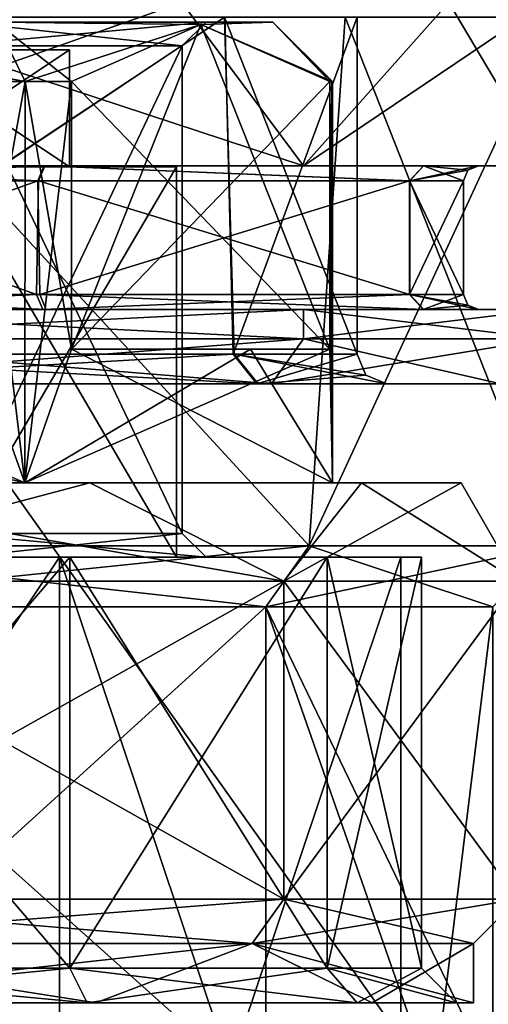
# Model space of a CAD drawing. Units: millimetres. Extents: x -53 to 176, y -453 to 296.
# Drawn here: x 8 to 20, y 174 to 199 of the extents above; entities that cross this region are included whole.
import ezdxf

# ---------------------------------------------------------------- set-up
doc = ezdxf.new("R2010")
doc.units = ezdxf.units.MM
doc.header["$LTSCALE"] = 33.374815
for name, color, linetype in [('170', 7, 'CONTINUOUS'), ('171', 7, 'CONTINUOUS'), ('172', 7, 'CONTINUOUS'), ('175', 7, 'CONTINUOUS'), ('176', 7, 'CONTINUOUS'), ('177', 7, 'CONTINUOUS'), ('200', 7, 'CONTINUOUS'), ('221', 7, 'CONTINUOUS'), ('719', 7, 'CONTINUOUS'), ('720', 7, 'CONTINUOUS'), ('721', 7, 'CONTINUOUS'), ('722', 7, 'CONTINUOUS'), ('723', 7, 'CONTINUOUS'), ('724', 7, 'CONTINUOUS'), ('725', 7, 'CONTINUOUS'), ('726', 7, 'CONTINUOUS'), ('727', 7, 'CONTINUOUS'), ('804', 7, 'CONTINUOUS'), ('805', 7, 'CONTINUOUS'), ('806', 7, 'CONTINUOUS'), ('807', 7, 'CONTINUOUS'), ('808', 7, 'CONTINUOUS'), ('809', 7, 'CONTINUOUS'), ('810', 7, 'CONTINUOUS'), ('811', 7, 'CONTINUOUS'), ('812', 7, 'CONTINUOUS'), ('813', 7, 'CONTINUOUS'), ('814', 7, 'CONTINUOUS'), ('815', 7, 'CONTINUOUS'), ('816', 7, 'CONTINUOUS'), ('817', 7, 'CONTINUOUS'), ('818', 7, 'CONTINUOUS'), ('819', 7, 'CONTINUOUS'), ('820', 7, 'CONTINUOUS'), ('821', 7, 'CONTINUOUS'), ('822', 7, 'CONTINUOUS'), ('823', 7, 'CONTINUOUS'), ('824', 7, 'CONTINUOUS'), ('825', 7, 'CONTINUOUS'), ('826', 7, 'CONTINUOUS'), ('829', 7, 'CONTINUOUS'), ('830', 7, 'CONTINUOUS'), ('833', 7, 'CONTINUOUS'), ('834', 7, 'CONTINUOUS'), ('835', 7, 'CONTINUOUS'), ('836', 7, 'CONTINUOUS'), ('837', 7, 'CONTINUOUS'), ('838', 7, 'CONTINUOUS'), ('839', 7, 'CONTINUOUS'), ('844', 7, 'CONTINUOUS'), ('845', 7, 'CONTINUOUS'), ('846', 7, 'CONTINUOUS'), ('848', 7, 'CONTINUOUS'), ('851', 7, 'CONTINUOUS'), ('852', 7, 'CONTINUOUS'), ('853', 7, 'CONTINUOUS'), ('854', 7, 'CONTINUOUS'), ('858', 7, 'CONTINUOUS'), ('859', 7, 'CONTINUOUS'), ('862', 7, 'CONTINUOUS'), ('863', 7, 'CONTINUOUS'), ('864', 7, 'CONTINUOUS'), ('865', 7, 'CONTINUOUS')]:
    doc.layers.add(name, color=color, linetype=linetype)

msp = doc.modelspace()

# ---------------------------------------------------------------- linework, layer by layer
at = {"layer": '170', "color": 7, "linetype": 'CONTINUOUS', "true_color": 0xa5a5a5}
for points in [[(15.15, 185.407, -15.15), (2.673, 198.958, -21.258), (0, 185.407, -21.425), (15.15, 185.407, -15.15)], [(16.075, 198.958, -14.164), (2.673, 198.958, -21.258), (15.15, 185.407, -15.15), (16.075, 198.958, -14.164)], [(21.425, 185.407), (16.075, 198.958, -14.164), (15.15, 185.407, -15.15), (21.425, 185.407)], [(21.425, 198.958), (16.075, 198.958, -14.164), (21.425, 185.407), (21.425, 198.958)]]:
    msp.add_3dface(points, dxfattribs=at)
at = {"layer": '171', "color": 7, "linetype": 'CONTINUOUS', "true_color": 0xa5a5a5}
for points in [[(15.15, 185.407, -15.15), (0, 185.407, -21.425), (14.045, 183.845, -14.045), (15.15, 185.407, -15.15)], [(14.045, 183.845, -14.045), (0, 185.407, -21.425), (0, 183.845, -19.863), (14.045, 183.845, -14.045)], [(19.863, 183.845), (15.15, 185.407, -15.15), (14.045, 183.845, -14.045), (19.863, 183.845)], [(21.425, 185.407), (15.15, 185.407, -15.15), (19.863, 183.845), (21.425, 185.407)]]:
    msp.add_3dface(points, dxfattribs=at)
at = {"layer": '172', "color": 7, "linetype": 'CONTINUOUS', "true_color": 0xa5a5a5}
for points in [[(7.599, 171.139, -18.352), (14.042, 171.29, -14.048), (0, 183.845, -19.863), (7.599, 171.139, -18.352)], [(14.042, 171.29, -14.048), (14.045, 183.845, -14.045), (0, 183.845, -19.863), (14.042, 171.29, -14.048)], [(14.042, 171.29, -14.048), (19.863, 171.78), (14.045, 183.845, -14.045), (14.042, 171.29, -14.048)], [(19.863, 171.78), (19.863, 183.845), (14.045, 183.845, -14.045), (19.863, 171.78)]]:
    msp.add_3dface(points, dxfattribs=at)
at = {"layer": '175', "color": 7, "linetype": 'CONTINUOUS', "true_color": 0xa5a5a5}
for points in [[(0, 185.407, 21.425), (2.673, 198.958, 21.258), (15.15, 185.407, 15.15), (0, 185.407, 21.425)], [(2.673, 198.958, 21.258), (16.075, 198.958, 14.164), (15.15, 185.407, 15.15), (2.673, 198.958, 21.258)], [(21.425, 198.958), (21.425, 185.407), (15.15, 185.407, 15.15), (21.425, 198.958)], [(16.075, 198.958, 14.164), (21.425, 198.958), (15.15, 185.407, 15.15), (16.075, 198.958, 14.164)]]:
    msp.add_3dface(points, dxfattribs=at)
at = {"layer": '176', "color": 7, "linetype": 'CONTINUOUS', "true_color": 0xa5a5a5}
for points in [[(0, 185.407, 21.425), (15.15, 185.407, 15.15), (0, 183.845, 19.863), (0, 185.407, 21.425)], [(0, 183.845, 19.863), (15.15, 185.407, 15.15), (14.045, 183.845, 14.045), (0, 183.845, 19.863)], [(21.425, 185.407), (19.863, 183.845), (14.045, 183.845, 14.045), (21.425, 185.407)], [(15.15, 185.407, 15.15), (21.425, 185.407), (14.045, 183.845, 14.045), (15.15, 185.407, 15.15)]]:
    msp.add_3dface(points, dxfattribs=at)
at = {"layer": '177', "color": 7, "linetype": 'CONTINUOUS', "true_color": 0xa5a5a5}
for points in [[(14.042, 171.29, 14.048), (0, 171.087, 19.863), (14.045, 183.845, 14.045), (14.042, 171.29, 14.048)], [(0, 171.087, 19.863), (0, 183.845, 19.863), (14.045, 183.845, 14.045), (0, 171.087, 19.863)], [(18.35, 171.515, 7.604), (14.042, 171.29, 14.048), (14.045, 183.845, 14.045), (18.35, 171.515, 7.604)], [(19.863, 183.845), (18.35, 171.515, 7.604), (14.045, 183.845, 14.045), (19.863, 183.845)], [(19.863, 171.78), (18.35, 171.515, 7.604), (19.863, 183.845), (19.863, 171.78)]]:
    msp.add_3dface(points, dxfattribs=at)
at = {"layer": '200', "color": 7, "linetype": 'CONTINUOUS', "true_color": 0x94a824}
for points in [[(21.098, 167.731, 21.492), (22.093, 201.466, 22.58), (-2.84, 201.46, 27.85), (21.098, 167.731, 21.492)], [(19.956, 137.002, 20.597), (21.098, 167.731, 21.492), (-2.84, 201.46, 27.85), (19.956, 137.002, 20.597)], [(19.754, 133.071, 20.504), (19.956, 137.002, 20.597), (-2.84, 201.46, 27.85), (19.754, 133.071, 20.504)], [(19.749, 132.948, 20.5), (19.754, 133.071, 20.504), (-2.84, 201.46, 27.85), (19.749, 132.948, 20.5)], [(19.745, 132.825, 20.497), (19.749, 132.948, 20.5), (-2.84, 201.46, 27.85), (19.745, 132.825, 20.497)], [(19.576, 127.898, 20.345), (19.745, 132.825, 20.497), (-2.84, 201.46, 27.85), (19.576, 127.898, 20.345)], [(19.431, 123.266, 20.198), (19.576, 127.898, 20.345), (-2.84, 201.46, 27.85), (19.431, 123.266, 20.198)], [(19.04, 110.294, 19.777), (19.431, 123.266, 20.198), (-2.84, 201.46, 27.85), (19.04, 110.294, 19.777)], [(-1.879, 111.169, 23.342), (19.04, 110.294, 19.777), (-2.84, 201.46, 27.85), (-1.879, 111.169, 23.342)]]:
    msp.add_3dface(points, dxfattribs=at)
at = {"layer": '221', "color": 7, "linetype": 'CONTINUOUS', "true_color": 0x94a824}
for points in [[(22.093, 201.466, -22.58), (19.745, 132.825, -20.497), (-2.84, 201.46, -27.85), (22.093, 201.466, -22.58)], [(19.04, 110.294, -19.777), (-1.88, 111.169, -23.342), (-2.84, 201.46, -27.85), (19.04, 110.294, -19.777)], [(19.431, 123.266, -20.198), (19.04, 110.294, -19.777), (-2.84, 201.46, -27.85), (19.431, 123.266, -20.198)], [(19.576, 127.898, -20.345), (19.431, 123.266, -20.198), (-2.84, 201.46, -27.85), (19.576, 127.898, -20.345)], [(19.576, 127.898, -20.345), (-2.84, 201.46, -27.85), (19.745, 132.825, -20.497), (19.576, 127.898, -20.345)], [(19.749, 132.948, -20.5), (19.745, 132.825, -20.497), (22.093, 201.466, -22.58), (19.749, 132.948, -20.5)]]:
    msp.add_3dface(points, dxfattribs=at)
at = {"layer": '719', "color": 7, "linetype": 'CONTINUOUS', "true_color": 0xc9ff02}
for points in [[(-8.75, 159.004, 15.156), (8.75, 159.004, 15.156), (-8.75, 185.115, 15.156), (-8.75, 159.004, 15.156)], [(-8.75, 185.115, 15.156), (8.75, 159.004, 15.156), (8.75, 185.115, 15.156), (-8.75, 185.115, 15.156)], [(8.75, 159.004, 15.156), (17.501, 159.004), (8.75, 185.115, 15.156), (8.75, 159.004, 15.156)], [(8.75, 185.115, 15.156), (17.501, 159.004), (17.501, 185.115), (8.75, 185.115, 15.156)]]:
    msp.add_3dface(points, dxfattribs=at)
at = {"layer": '720', "color": 7, "linetype": 'CONTINUOUS', "true_color": 0xc9ff02}
for points in [[(-8.75, 185.115, 15.156), (8.75, 185.115, 15.156), (5.875, 185.115, 10.173), (-8.75, 185.115, 15.156)], [(-8.75, 185.115, -15.156), (-5.875, 185.115, -10.173), (8.75, 185.115, -15.156), (-8.75, 185.115, -15.156)], [(-5.875, 185.115, -10.173), (5.875, 185.115, -10.173), (8.75, 185.115, -15.156), (-5.875, 185.115, -10.173)], [(8.75, 185.115, 15.156), (17.501, 185.115), (5.875, 185.115, 10.173), (8.75, 185.115, 15.156)], [(5.875, 185.115, 10.173), (17.501, 185.115), (11.748, 185.115), (5.875, 185.115, 10.173)], [(5.875, 185.115, -10.173), (11.748, 185.115), (8.75, 185.115, -15.156), (5.875, 185.115, -10.173)], [(11.748, 185.115), (17.501, 185.115), (8.75, 185.115, -15.156), (11.748, 185.115)]]:
    msp.add_3dface(points, dxfattribs=at)
at = {"layer": '721', "color": 7, "linetype": 'CONTINUOUS', "true_color": 0xc9ff02}
for points in [[(5.875, 185.115, 10.173), (11.748, 185.115), (5.875, 195.123, 10.173), (5.875, 185.115, 10.173)], [(5.875, 195.123, 10.173), (11.748, 185.115), (11.748, 195.123), (5.875, 195.123, 10.173)]]:
    msp.add_3dface(points, dxfattribs=at)
at = {"layer": '722', "color": 7, "linetype": 'CONTINUOUS', "true_color": 0xc9ff02}
for points in [[(5.875, 195.123, 10.173), (11.748, 195.123), (4.502, 195.123, 7.798), (5.875, 195.123, 10.173)], [(4.502, 195.123, 7.798), (11.748, 195.123), (9.004, 195.123), (4.502, 195.123, 7.798)], [(4.502, 195.123, -7.798), (9.004, 195.123), (5.875, 195.123, -10.173), (4.502, 195.123, -7.798)], [(9.004, 195.123), (11.748, 195.123), (5.875, 195.123, -10.173), (9.004, 195.123)]]:
    msp.add_3dface(points, dxfattribs=at)
at = {"layer": '723', "color": 7, "linetype": 'CONTINUOUS', "true_color": 0xc9ff02}
for points in [[(4.502, 195.123, 7.798), (9.004, 195.123), (4.502, 198.12, 7.798), (4.502, 195.123, 7.798)], [(4.502, 198.12, 7.798), (9.004, 195.123), (9.004, 198.12), (4.502, 198.12, 7.798)]]:
    msp.add_3dface(points, dxfattribs=at)
at = {"layer": '724', "color": 7, "linetype": 'CONTINUOUS', "true_color": 0xc9ff02}
for points in [[(4.502, 198.12, 7.798), (9.004, 198.12), (5.108, 198.12, 5.108), (4.502, 198.12, 7.798)], [(9.004, 198.12), (4.502, 198.12, -7.798), (7.223, 198.12), (9.004, 198.12)], [(5.108, 198.12, 5.108), (9.004, 198.12), (7.223, 198.12), (5.108, 198.12, 5.108)]]:
    msp.add_3dface(points, dxfattribs=at)
at = {"layer": '725', "color": 7, "linetype": 'CONTINUOUS', "true_color": 0xc9ff02}
for points in [[(8.75, 159.004, -15.156), (-8.75, 159.004, -15.156), (8.75, 185.115, -15.156), (8.75, 159.004, -15.156)], [(-8.75, 159.004, -15.156), (-8.75, 185.115, -15.156), (8.75, 185.115, -15.156), (-8.75, 159.004, -15.156)], [(17.501, 159.004), (8.75, 159.004, -15.156), (17.501, 185.115), (17.501, 159.004)], [(17.501, 185.115), (8.75, 159.004, -15.156), (8.75, 185.115, -15.156), (17.501, 185.115)]]:
    msp.add_3dface(points, dxfattribs=at)
at = {"layer": '726', "color": 7, "linetype": 'CONTINUOUS', "true_color": 0xc9ff02}
for points in [[(11.748, 185.115), (5.875, 185.115, -10.173), (11.748, 195.123), (11.748, 185.115)], [(11.748, 195.123), (5.875, 185.115, -10.173), (5.875, 195.123, -10.173), (11.748, 195.123)]]:
    msp.add_3dface(points, dxfattribs=at)
at = {"layer": '727', "color": 7, "linetype": 'CONTINUOUS', "true_color": 0xc9ff02}
for points in [[(9.004, 195.123), (4.502, 195.123, -7.798), (9.004, 198.12), (9.004, 195.123)], [(9.004, 198.12), (4.502, 195.123, -7.798), (4.502, 198.12, -7.798), (9.004, 198.12)]]:
    msp.add_3dface(points, dxfattribs=at)
at = {"layer": '804', "color": 7, "linetype": 'CONTINUOUS', "true_color": 0x753352}
for points in [[(0, 173.685, 18.916), (9.461, 173.685, 16.388), (9.684, 173.685, 16.773), (0, 173.685, 18.916)], [(0, 173.685, 19.361), (0, 173.685, 18.916), (9.684, 173.685, 16.773), (0, 173.685, 19.361)], [(0, 173.685, -19.361), (9.684, 173.685, -16.773), (0, 173.685, -18.916), (0, 173.685, -19.361)], [(0, 173.685, -18.916), (9.684, 173.685, -16.773), (9.461, 173.685, -16.388), (0, 173.685, -18.916)], [(9.461, 173.685, 16.388), (16.382, 173.685, 9.458), (16.767, 173.685, 9.68), (9.461, 173.685, 16.388)], [(9.684, 173.685, 16.773), (9.461, 173.685, 16.388), (16.767, 173.685, 9.68), (9.684, 173.685, 16.773)], [(9.684, 173.685, -16.773), (16.767, 173.685, -9.68), (9.461, 173.685, -16.388), (9.684, 173.685, -16.773)], [(9.461, 173.685, -16.388), (16.767, 173.685, -9.68), (16.382, 173.685, -9.458), (9.461, 173.685, -16.388)], [(16.382, 173.685, 9.458), (18.923, 173.685), (16.767, 173.685, 9.68), (16.382, 173.685, 9.458)], [(19.367, 173.685), (18.923, 173.685), (16.382, 173.685, -9.458), (19.367, 173.685)], [(16.767, 173.685, -9.68), (19.367, 173.685), (16.382, 173.685, -9.458), (16.767, 173.685, -9.68)], [(18.923, 173.685), (19.367, 173.685), (16.767, 173.685, 9.68), (18.923, 173.685)]]:
    msp.add_3dface(points, dxfattribs=at)
at = {"layer": '805', "color": 7, "linetype": 'CONTINUOUS', "true_color": 0x753352}
for points in [[(0, 173.685, 19.361), (9.684, 173.685, 16.773), (0, 175.209, 19.367), (0, 173.685, 19.361)], [(0, 175.209, 19.367), (9.684, 173.685, 16.773), (13.695, 175.209, 13.695), (0, 175.209, 19.367)], [(9.684, 173.685, 16.773), (16.767, 173.685, 9.68), (13.695, 175.209, 13.695), (9.684, 173.685, 16.773)], [(16.767, 173.685, 9.68), (19.367, 173.685), (13.695, 175.209, 13.695), (16.767, 173.685, 9.68)], [(13.695, 175.209, 13.695), (19.367, 173.685), (19.367, 175.209), (13.695, 175.209, 13.695)]]:
    msp.add_3dface(points, dxfattribs=at)
at = {"layer": '806', "color": 7, "linetype": 'CONTINUOUS', "true_color": 0x753352}
for points in [[(0, 175.209, 19.367), (13.695, 175.209, 13.695), (0, 176.348, 20.507), (0, 175.209, 19.367)], [(0, 176.348, 20.507), (13.695, 175.209, 13.695), (14.5, 176.348, 14.5), (0, 176.348, 20.507)], [(13.695, 175.209, 13.695), (19.367, 175.209), (14.5, 176.348, 14.5), (13.695, 175.209, 13.695)], [(14.5, 176.348, 14.5), (19.367, 175.209), (20.507, 176.348), (14.5, 176.348, 14.5)]]:
    msp.add_3dface(points, dxfattribs=at)
at = {"layer": '807', "color": 7, "linetype": 'CONTINUOUS', "true_color": 0x753352}
for points in [[(0, 176.348, 20.507), (14.5, 176.348, 14.5), (0, 184.497, 20.507), (0, 176.348, 20.507)], [(0, 184.497, 20.507), (14.5, 176.348, 14.5), (14.5, 184.497, 14.5), (0, 184.497, 20.507)], [(14.5, 176.348, 14.5), (20.507, 176.348), (14.5, 184.497, 14.5), (14.5, 176.348, 14.5)], [(14.5, 184.497, 14.5), (20.507, 176.348), (20.507, 184.497), (14.5, 184.497, 14.5)]]:
    msp.add_3dface(points, dxfattribs=at)
at = {"layer": '808', "color": 7, "linetype": 'CONTINUOUS', "true_color": 0x753352}
for points in [[(0, 184.497, 20.507), (14.5, 184.497, 14.5), (0, 187.02, 19.043), (0, 184.497, 20.507)], [(0, 187.02, 19.043), (14.5, 184.497, 14.5), (9.525, 187.02, 16.498), (0, 187.02, 19.043)], [(9.525, 187.02, 16.498), (14.5, 184.497, 14.5), (16.492, 187.02, 9.522), (9.525, 187.02, 16.498)], [(14.5, 184.497, 14.5), (20.507, 184.497), (16.492, 187.02, 9.522), (14.5, 184.497, 14.5)], [(16.492, 187.02, 9.522), (20.507, 184.497), (19.05, 187.02), (16.492, 187.02, 9.522)]]:
    msp.add_3dface(points, dxfattribs=at)
at = {"layer": '809', "color": 7, "linetype": 'CONTINUOUS', "true_color": 0x753352}
for points in [[(-9.525, 187.02, 16.498), (0, 187.02, 19.043), (9.525, 187.02, 16.498), (-9.525, 187.02, 16.498)], [(-9.525, 187.02, 16.498), (9.525, 187.02, 16.498), (7.86, 187.02, 13.638), (-9.525, 187.02, 16.498)], [(-7.86, 187.02, 13.638), (-9.525, 187.02, 16.498), (7.86, 187.02, 13.638), (-7.86, 187.02, 13.638)], [(-9.525, 187.02, -16.498), (-7.86, 187.02, -13.638), (9.525, 187.02, -16.498), (-9.525, 187.02, -16.498)], [(0, 187.02, -19.043), (-9.525, 187.02, -16.498), (9.525, 187.02, -16.498), (0, 187.02, -19.043)], [(-7.86, 187.02, -13.638), (7.86, 187.02, -13.638), (9.525, 187.02, -16.498), (-7.86, 187.02, -13.638)], [(9.525, 187.02, 16.498), (16.492, 187.02, 9.522), (7.86, 187.02, 13.638), (9.525, 187.02, 16.498)], [(16.492, 187.02, 9.522), (19.05, 187.02), (7.86, 187.02, 13.638), (16.492, 187.02, 9.522)], [(19.05, 187.02), (15.748, 187.02), (7.86, 187.02, 13.638), (19.05, 187.02)], [(7.86, 187.02, -13.638), (15.748, 187.02), (16.492, 187.02, -9.522), (7.86, 187.02, -13.638)], [(9.525, 187.02, -16.498), (7.86, 187.02, -13.638), (16.492, 187.02, -9.522), (9.525, 187.02, -16.498)], [(15.748, 187.02), (19.05, 187.02), (16.492, 187.02, -9.522), (15.748, 187.02)]]:
    msp.add_3dface(points, dxfattribs=at)
at = {"layer": '810', "color": 7, "linetype": 'CONTINUOUS', "true_color": 0x753352}
for points in [[(6.623, 190.449, 14.287), (7.86, 187.02, 13.638), (6.623, 197.307, 14.287), (6.623, 190.449, 14.287)], [(6.623, 197.307, 14.287), (7.86, 187.02, 13.638), (7.874, 197.307, 13.638), (6.623, 197.307, 14.287)], [(7.874, 197.307, 13.638), (7.86, 187.02, 13.638), (9.062, 190.449, 12.88), (7.874, 197.307, 13.638)], [(9.062, 197.307, 12.88), (7.874, 197.307, 13.638), (9.062, 190.449, 12.88), (9.062, 197.307, 12.88)], [(15.685, 190.449, 1.408), (15.748, 187.02), (15.685, 197.307, 1.408), (15.685, 190.449, 1.408)], [(15.685, 197.307, 1.408), (15.748, 187.02), (15.732, 197.307, 0.705), (15.685, 197.307, 1.408)], [(15.748, 187.02), (15.748, 197.307), (15.732, 197.307, 0.705), (15.748, 187.02)], [(-7.86, 187.02, 13.638), (7.86, 187.02, 13.638), (-6.623, 190.449, 14.287), (-7.86, 187.02, 13.638)], [(-6.623, 190.449, 14.287), (7.86, 187.02, 13.638), (0, 190.449, 15.745), (-6.623, 190.449, 14.287)], [(0, 190.449, 15.745), (7.86, 187.02, 13.638), (6.623, 190.449, 14.287), (0, 190.449, 15.745)], [(7.86, 187.02, 13.638), (15.748, 187.02), (9.062, 190.449, 12.88), (7.86, 187.02, 13.638)], [(9.062, 190.449, 12.88), (15.748, 187.02), (13.646, 190.449, 7.854), (9.062, 190.449, 12.88)], [(13.646, 190.449, 7.854), (15.748, 187.02), (15.685, 190.449, 1.408), (13.646, 190.449, 7.854)]]:
    msp.add_3dface(points, dxfattribs=at)
at = {"layer": '811', "color": 7, "linetype": 'CONTINUOUS', "true_color": 0x753352}
for points in [[(6.244, 198.831, -10.834), (12.509, 198.831), (7.115, 198.831, -12.313), (6.244, 198.831, -10.834)], [(12.509, 198.831), (6.244, 198.831, 10.834), (14.224, 198.831), (12.509, 198.831)], [(14.224, 198.831), (6.244, 198.831, 10.834), (7.115, 198.831, 12.313), (14.224, 198.831)], [(12.509, 198.831), (14.224, 198.831), (7.115, 198.831, -12.313), (12.509, 198.831)]]:
    msp.add_3dface(points, dxfattribs=at)
at = {"layer": '812', "color": 7, "linetype": 'CONTINUOUS', "true_color": 0x753352}
for points in [[(6.244, 198.831, 10.834), (12.509, 198.831), (5.95, 198.222, 10.306), (6.244, 198.831, 10.834)], [(5.95, 198.222, 10.306), (12.509, 198.831), (11.9, 198.222), (5.95, 198.222, 10.306)]]:
    msp.add_3dface(points, dxfattribs=at)
at = {"layer": '813', "color": 7, "linetype": 'CONTINUOUS', "true_color": 0x753352}
for points in [[(5.95, 198.222, 10.306), (11.9, 198.222), (5.95, 185.725, 10.306), (5.95, 198.222, 10.306)], [(5.95, 185.725, 10.306), (11.9, 198.222), (11.9, 185.725), (5.95, 185.725, 10.306)]]:
    msp.add_3dface(points, dxfattribs=at)
at = {"layer": '814', "color": 7, "linetype": 'CONTINUOUS', "true_color": 0x753352}
for points in [[(5.95, 185.725, 10.306), (11.9, 185.725), (6.244, 185.115, 10.834), (5.95, 185.725, 10.306)], [(6.244, 185.115, 10.834), (11.9, 185.725), (12.509, 185.115), (6.244, 185.115, 10.834)]]:
    msp.add_3dface(points, dxfattribs=at)
at = {"layer": '815', "color": 7, "linetype": 'CONTINUOUS', "true_color": 0x753352}
for points in [[(-15.613, 185.115, 9.014), (-6.244, 185.115, 10.834), (9.017, 185.115, 15.618), (-15.613, 185.115, 9.014)], [(-9.017, 185.115, 15.618), (-15.613, 185.115, 9.014), (9.017, 185.115, 15.618), (-9.017, 185.115, 15.618)], [(9.017, 185.115, -15.618), (15.613, 185.115, -9.014), (-9.017, 185.115, -15.618), (9.017, 185.115, -15.618)], [(-9.017, 185.115, -15.618), (15.613, 185.115, -9.014), (6.244, 185.115, -10.834), (-9.017, 185.115, -15.618)], [(0, 185.115, -18.028), (9.017, 185.115, -15.618), (-9.017, 185.115, -15.618), (0, 185.115, -18.028)], [(0, 185.115, 18.028), (-9.017, 185.115, 15.618), (9.017, 185.115, 15.618), (0, 185.115, 18.028)], [(-6.244, 185.115, 10.834), (6.244, 185.115, 10.834), (9.017, 185.115, 15.618), (-6.244, 185.115, 10.834)], [(6.244, 185.115, 10.834), (12.509, 185.115), (15.613, 185.115, 9.014), (6.244, 185.115, 10.834)], [(9.017, 185.115, 15.618), (6.244, 185.115, 10.834), (15.613, 185.115, 9.014), (9.017, 185.115, 15.618)], [(18.034, 185.115), (12.509, 185.115), (6.244, 185.115, -10.834), (18.034, 185.115)], [(15.613, 185.115, -9.014), (18.034, 185.115), (6.244, 185.115, -10.834), (15.613, 185.115, -9.014)], [(12.509, 185.115), (18.034, 185.115), (15.613, 185.115, 9.014), (12.509, 185.115)]]:
    msp.add_3dface(points, dxfattribs=at)
at = {"layer": '816', "color": 7, "linetype": 'CONTINUOUS', "true_color": 0x753352}
for points in [[(9.017, 174.574, 15.618), (0, 174.574, 18.034), (9.017, 185.115, 15.618), (9.017, 174.574, 15.618)], [(0, 174.574, 18.034), (0, 185.115, 18.028), (9.017, 185.115, 15.618), (0, 174.574, 18.034)], [(15.618, 174.574, 9.017), (9.017, 174.574, 15.618), (15.613, 185.115, 9.014), (15.618, 174.574, 9.017)], [(9.017, 174.574, 15.618), (9.017, 185.115, 15.618), (15.613, 185.115, 9.014), (9.017, 174.574, 15.618)], [(18.034, 185.115), (15.618, 174.574, 9.017), (15.613, 185.115, 9.014), (18.034, 185.115)], [(18.034, 174.574), (15.618, 174.574, 9.017), (18.034, 185.115), (18.034, 174.574)]]:
    msp.add_3dface(points, dxfattribs=at)
at = {"layer": '817', "color": 7, "linetype": 'CONTINUOUS', "true_color": 0x753352}
for points in [[(9.684, 173.685, -16.773), (0, 173.685, -19.361), (13.695, 175.209, -13.695), (9.684, 173.685, -16.773)], [(13.695, 175.209, -13.695), (0, 173.685, -19.361), (0, 175.209, -19.367), (13.695, 175.209, -13.695)], [(16.767, 173.685, -9.68), (9.684, 173.685, -16.773), (13.695, 175.209, -13.695), (16.767, 173.685, -9.68)], [(19.367, 175.209), (16.767, 173.685, -9.68), (13.695, 175.209, -13.695), (19.367, 175.209)], [(19.367, 173.685), (16.767, 173.685, -9.68), (19.367, 175.209), (19.367, 173.685)]]:
    msp.add_3dface(points, dxfattribs=at)
at = {"layer": '818', "color": 7, "linetype": 'CONTINUOUS', "true_color": 0x753352}
for points in [[(13.695, 175.209, -13.695), (0, 175.209, -19.367), (14.5, 176.348, -14.5), (13.695, 175.209, -13.695)], [(14.5, 176.348, -14.5), (0, 175.209, -19.367), (0, 176.348, -20.507), (14.5, 176.348, -14.5)], [(20.507, 176.348), (19.367, 175.209), (13.695, 175.209, -13.695), (20.507, 176.348)], [(20.507, 176.348), (13.695, 175.209, -13.695), (14.5, 176.348, -14.5), (20.507, 176.348)]]:
    msp.add_3dface(points, dxfattribs=at)
at = {"layer": '819', "color": 7, "linetype": 'CONTINUOUS', "true_color": 0x753352}
for points in [[(14.5, 176.348, -14.5), (0, 176.348, -20.507), (14.5, 184.497, -14.5), (14.5, 176.348, -14.5)], [(14.5, 184.497, -14.5), (0, 176.348, -20.507), (0, 184.497, -20.507), (14.5, 184.497, -14.5)], [(20.507, 184.497), (20.507, 176.348), (14.5, 176.348, -14.5), (20.507, 184.497)], [(20.507, 184.497), (14.5, 176.348, -14.5), (14.5, 184.497, -14.5), (20.507, 184.497)]]:
    msp.add_3dface(points, dxfattribs=at)
at = {"layer": '820', "color": 7, "linetype": 'CONTINUOUS', "true_color": 0x753352}
for points in [[(0, 187.02, -19.043), (9.525, 187.02, -16.498), (0, 184.497, -20.507), (0, 187.02, -19.043)], [(9.525, 187.02, -16.498), (14.5, 184.497, -14.5), (0, 184.497, -20.507), (9.525, 187.02, -16.498)], [(9.525, 187.02, -16.498), (16.492, 187.02, -9.522), (14.5, 184.497, -14.5), (9.525, 187.02, -16.498)], [(19.05, 187.02), (20.507, 184.497), (14.5, 184.497, -14.5), (19.05, 187.02)], [(16.492, 187.02, -9.522), (19.05, 187.02), (14.5, 184.497, -14.5), (16.492, 187.02, -9.522)]]:
    msp.add_3dface(points, dxfattribs=at)
at = {"layer": '821', "color": 7, "linetype": 'CONTINUOUS', "true_color": 0x753352}
for points in [[(7.874, 197.307, -13.638), (7.86, 187.02, -13.638), (6.623, 190.449, -14.287), (7.874, 197.307, -13.638)], [(6.623, 197.307, -14.287), (7.874, 197.307, -13.638), (6.623, 190.449, -14.287), (6.623, 197.307, -14.287)], [(9.062, 190.449, -12.88), (7.86, 187.02, -13.638), (9.062, 197.307, -12.88), (9.062, 190.449, -12.88)], [(9.062, 197.307, -12.88), (7.86, 187.02, -13.638), (7.874, 197.307, -13.638), (9.062, 197.307, -12.88)], [(15.748, 197.307), (15.748, 187.02), (15.685, 190.449, -1.408), (15.748, 197.307)], [(15.732, 197.307, -0.705), (15.748, 197.307), (15.685, 190.449, -1.408), (15.732, 197.307, -0.705)], [(15.685, 197.307, -1.408), (15.732, 197.307, -0.705), (15.685, 190.449, -1.408), (15.685, 197.307, -1.408)], [(7.86, 187.02, -13.638), (-7.86, 187.02, -13.638), (6.623, 190.449, -14.287), (7.86, 187.02, -13.638)], [(15.748, 187.02), (7.86, 187.02, -13.638), (15.685, 190.449, -1.408), (15.748, 187.02)], [(15.685, 190.449, -1.408), (7.86, 187.02, -13.638), (13.646, 190.449, -7.854), (15.685, 190.449, -1.408)], [(13.646, 190.449, -7.854), (7.86, 187.02, -13.638), (9.062, 190.449, -12.88), (13.646, 190.449, -7.854)]]:
    msp.add_3dface(points, dxfattribs=at)
at = {"layer": '822', "color": 7, "linetype": 'CONTINUOUS', "true_color": 0x753352}
for points in [[(11.9, 198.222), (6.244, 198.831, -10.834), (5.95, 198.222, -10.306), (11.9, 198.222)], [(12.509, 198.831), (6.244, 198.831, -10.834), (11.9, 198.222), (12.509, 198.831)]]:
    msp.add_3dface(points, dxfattribs=at)
at = {"layer": '823', "color": 7, "linetype": 'CONTINUOUS', "true_color": 0x753352}
for points in [[(11.9, 185.725), (11.9, 198.222), (5.95, 198.222, -10.306), (11.9, 185.725)], [(11.9, 185.725), (5.95, 198.222, -10.306), (5.95, 185.725, -10.306), (11.9, 185.725)]]:
    msp.add_3dface(points, dxfattribs=at)
at = {"layer": '824', "color": 7, "linetype": 'CONTINUOUS', "true_color": 0x753352}
for points in [[(12.509, 185.115), (11.9, 185.725), (5.95, 185.725, -10.306), (12.509, 185.115)], [(6.244, 185.115, -10.834), (12.509, 185.115), (5.95, 185.725, -10.306), (6.244, 185.115, -10.834)]]:
    msp.add_3dface(points, dxfattribs=at)
at = {"layer": '825', "color": 7, "linetype": 'CONTINUOUS', "true_color": 0x753352}
for points in [[(9.017, 185.115, -15.618), (0, 185.115, -18.028), (9.017, 174.574, -15.618), (9.017, 185.115, -15.618)], [(0, 185.115, -18.028), (0, 174.574, -18.034), (9.017, 174.574, -15.618), (0, 185.115, -18.028)], [(15.613, 185.115, -9.014), (9.017, 185.115, -15.618), (15.618, 174.574, -9.017), (15.613, 185.115, -9.014)], [(9.017, 185.115, -15.618), (9.017, 174.574, -15.618), (15.618, 174.574, -9.017), (9.017, 185.115, -15.618)], [(18.034, 174.574), (18.034, 185.115), (15.613, 185.115, -9.014), (18.034, 174.574)], [(18.034, 174.574), (15.613, 185.115, -9.014), (15.618, 174.574, -9.017), (18.034, 174.574)]]:
    msp.add_3dface(points, dxfattribs=at)
at = {"layer": '826', "color": 7, "linetype": 'CONTINUOUS', "true_color": 0x753352}
for points in [[(9.062, 190.449, 12.88), (13.646, 190.449, 7.854), (15.685, 190.449, 1.408), (9.062, 190.449, 12.88)], [(15.685, 190.449, -1.408), (13.646, 190.449, -7.854), (9.062, 190.449, -12.88), (15.685, 190.449, -1.408)]]:
    msp.add_3dface(points, dxfattribs=at)
at = {"layer": '829', "color": 7, "linetype": 'CONTINUOUS', "true_color": 0x753352}
for points in [[(9.062, 197.307, 12.88), (15.685, 190.449, 1.408), (12.372, 198.768, 7.145), (9.062, 197.307, 12.88)], [(15.685, 190.449, 1.408), (15.685, 197.307, 1.408), (12.372, 198.768, 7.145), (15.685, 190.449, 1.408)], [(9.062, 197.307, 12.88), (9.062, 190.449, 12.88), (15.685, 190.449, 1.408), (9.062, 197.307, 12.88)]]:
    msp.add_3dface(points, dxfattribs=at)
at = {"layer": '830', "color": 7, "linetype": 'CONTINUOUS', "true_color": 0x753352}
for points in [[(15.685, 197.307, -1.408), (9.062, 190.449, -12.88), (12.374, 198.768, -7.142), (15.685, 197.307, -1.408)], [(9.062, 190.449, -12.88), (9.062, 197.307, -12.88), (12.374, 198.768, -7.142), (9.062, 190.449, -12.88)], [(15.685, 197.307, -1.408), (15.685, 190.449, -1.408), (9.062, 190.449, -12.88), (15.685, 197.307, -1.408)]]:
    msp.add_3dface(points, dxfattribs=at)
at = {"layer": '833', "color": 7, "linetype": 'CONTINUOUS', "true_color": 0x753352}
for points in [[(0, 174.574, 18.034), (9.017, 174.574, 15.618), (0, 173.685, 18.916), (0, 174.574, 18.034)], [(0, 173.685, 18.916), (9.017, 174.574, 15.618), (9.461, 173.685, 16.388), (0, 173.685, 18.916)], [(9.017, 174.574, 15.618), (15.618, 174.574, 9.017), (9.461, 173.685, 16.388), (9.017, 174.574, 15.618)], [(9.461, 173.685, 16.388), (15.618, 174.574, 9.017), (16.382, 173.685, 9.458), (9.461, 173.685, 16.388)], [(15.618, 174.574, 9.017), (18.034, 174.574), (16.382, 173.685, 9.458), (15.618, 174.574, 9.017)], [(16.382, 173.685, 9.458), (18.034, 174.574), (18.923, 173.685), (16.382, 173.685, 9.458)]]:
    msp.add_3dface(points, dxfattribs=at)
at = {"layer": '834', "color": 7, "linetype": 'CONTINUOUS', "true_color": 0x753352}
for points in [[(0, 173.685, -18.916), (9.461, 173.685, -16.388), (0, 174.574, -18.034), (0, 173.685, -18.916)], [(0, 174.574, -18.034), (9.461, 173.685, -16.388), (9.017, 174.574, -15.618), (0, 174.574, -18.034)], [(9.461, 173.685, -16.388), (16.382, 173.685, -9.458), (9.017, 174.574, -15.618), (9.461, 173.685, -16.388)], [(9.017, 174.574, -15.618), (16.382, 173.685, -9.458), (15.618, 174.574, -9.017), (9.017, 174.574, -15.618)], [(18.923, 173.685), (18.034, 174.574), (15.618, 174.574, -9.017), (18.923, 173.685)], [(16.382, 173.685, -9.458), (18.923, 173.685), (15.618, 174.574, -9.017), (16.382, 173.685, -9.458)]]:
    msp.add_3dface(points, dxfattribs=at)
at = {"layer": '835', "color": 7, "linetype": 'CONTINUOUS', "true_color": 0x753352}
for points in [[(7.874, 197.307, 13.638), (7.115, 198.831, 12.313), (-0.002, 198.768, 14.287), (7.874, 197.307, 13.638)], [(6.623, 197.307, 14.287), (7.874, 197.307, 13.638), (-0.002, 198.768, 14.287), (6.623, 197.307, 14.287)], [(7.874, 197.307, 13.638), (9.062, 197.307, 12.88), (7.115, 198.831, 12.313), (7.874, 197.307, 13.638)], [(7.115, 198.831, 12.313), (9.062, 197.307, 12.88), (12.372, 198.768, 7.145), (7.115, 198.831, 12.313)], [(14.224, 198.831), (7.115, 198.831, 12.313), (12.372, 198.768, 7.145), (14.224, 198.831)], [(15.748, 197.307), (14.224, 198.831), (12.372, 198.768, 7.145), (15.748, 197.307)], [(15.732, 197.307, 0.705), (15.748, 197.307), (12.372, 198.768, 7.145), (15.732, 197.307, 0.705)], [(15.685, 197.307, 1.408), (15.732, 197.307, 0.705), (12.372, 198.768, 7.145), (15.685, 197.307, 1.408)]]:
    msp.add_3dface(points, dxfattribs=at)
at = {"layer": '836', "color": 7, "linetype": 'CONTINUOUS', "true_color": 0x753352}
for points in [[(7.115, 198.831, -12.313), (7.874, 197.307, -13.638), (6.623, 197.307, -14.287), (7.115, 198.831, -12.313)], [(7.115, 198.831, -12.313), (14.224, 198.831), (12.374, 198.768, -7.142), (7.115, 198.831, -12.313)], [(7.874, 197.307, -13.638), (7.115, 198.831, -12.313), (12.374, 198.768, -7.142), (7.874, 197.307, -13.638)], [(9.062, 197.307, -12.88), (7.874, 197.307, -13.638), (12.374, 198.768, -7.142), (9.062, 197.307, -12.88)], [(14.224, 198.831), (15.685, 197.307, -1.408), (12.374, 198.768, -7.142), (14.224, 198.831)], [(14.224, 198.831), (15.748, 197.307), (15.732, 197.307, -0.705), (14.224, 198.831)], [(14.224, 198.831), (15.732, 197.307, -0.705), (15.685, 197.307, -1.408), (14.224, 198.831)]]:
    msp.add_3dface(points, dxfattribs=at)
at = {"layer": '837', "color": 7, "linetype": 'CONTINUOUS', "true_color": 0xffbdfe}
for points in [[(14.188, 189.56, 14.19), (0, 189.56, 20.066), (-0.032, 189.56, 17.145), (14.188, 189.56, 14.19)], [(13.815, 189.56, 10.151), (14.188, 189.56, 14.19), (-0.032, 189.56, 17.145), (13.815, 189.56, 10.151)], [(0, 189.56, -20.066), (14.188, 189.56, -14.19), (0.032, 189.56, -17.145), (0, 189.56, -20.066)], [(0.032, 189.56, -17.145), (14.188, 189.56, -14.19), (13.847, 189.56, -10.106), (0.032, 189.56, -17.145)], [(17.145, 189.56), (14.188, 189.56, 14.19), (13.815, 189.56, 10.151), (17.145, 189.56)], [(14.188, 189.56, -14.19), (20.066, 189.56), (13.847, 189.56, -10.106), (14.188, 189.56, -14.19)], [(20.066, 189.56), (17.145, 189.56), (13.847, 189.56, -10.106), (20.066, 189.56)], [(20.066, 189.56), (14.188, 189.56, 14.19), (17.145, 189.56), (20.066, 189.56)]]:
    msp.add_3dface(points, dxfattribs=at)
at = {"layer": '838', "color": 7, "linetype": 'CONTINUOUS', "true_color": 0xffbdfe}
for points in [[(14.188, 189.56, -14.19), (0, 189.56, -20.066), (15.006, 190.716, -15.006), (14.188, 189.56, -14.19)], [(15.006, 190.716, -15.006), (0, 189.56, -20.066), (0, 190.716, -21.222), (15.006, 190.716, -15.006)], [(20.066, 189.56), (14.188, 189.56, -14.19), (21.222, 190.716), (20.066, 189.56)], [(21.222, 190.716), (14.188, 189.56, -14.19), (15.006, 190.716, -15.006), (21.222, 190.716)]]:
    msp.add_3dface(points, dxfattribs=at)
at = {"layer": '839', "color": 7, "linetype": 'CONTINUOUS', "true_color": 0xffbdfe}
for points in [[(15.005, 195.148, -15.007), (0, 195.148, -21.222), (11.89, 199.339, -17.578), (15.005, 195.148, -15.007)], [(11.89, 199.339, -17.578), (0, 195.148, -21.222), (2.27, 199.339, -21.1), (11.89, 199.339, -17.578)], [(18.738, 199.339, -9.962), (15.005, 195.148, -15.007), (11.89, 199.339, -17.578), (18.738, 199.339, -9.962)], [(21.222, 195.148), (15.005, 195.148, -15.007), (21.222, 199.339), (21.222, 195.148)], [(21.222, 199.339), (15.005, 195.148, -15.007), (18.738, 199.339, -9.962), (21.222, 199.339)], [(15.006, 190.716, -15.006), (0, 190.716, -21.222), (15.005, 191.465, -15.007), (15.006, 190.716, -15.006)], [(15.005, 191.465, -15.007), (0, 190.716, -21.222), (0, 191.465, -21.222), (15.005, 191.465, -15.007)], [(21.222, 191.465), (15.006, 190.716, -15.006), (15.005, 191.465, -15.007), (21.222, 191.465)], [(21.222, 190.716), (15.006, 190.716, -15.006), (21.222, 191.465), (21.222, 190.716)]]:
    msp.add_3dface(points, dxfattribs=at)
at = {"layer": '844', "color": 7, "linetype": 'CONTINUOUS', "true_color": 0xffbdfe}
for points in [[(-0.006, 198.958, -16.383), (0.031, 190.322, -16.383), (12.981, 198.958, -9.994), (-0.006, 198.958, -16.383)], [(0.031, 190.322, -16.383), (13.233, 190.322, -9.659), (12.981, 198.958, -9.994), (0.031, 190.322, -16.383)], [(13.233, 190.322, -9.659), (16.383, 190.322), (12.981, 198.958, -9.994), (13.233, 190.322, -9.659)], [(12.981, 198.958, -9.994), (16.383, 190.322), (16.383, 198.958), (12.981, 198.958, -9.994)]]:
    msp.add_3dface(points, dxfattribs=at)
at = {"layer": '845', "color": 7, "linetype": 'CONTINUOUS', "true_color": 0xffbdfe}
for points in [[(0, 189.56, 20.066), (14.188, 189.56, 14.19), (0, 190.716, 21.222), (0, 189.56, 20.066)], [(0, 190.716, 21.222), (14.188, 189.56, 14.19), (15.006, 190.716, 15.006), (0, 190.716, 21.222)], [(14.188, 189.56, 14.19), (20.066, 189.56), (15.006, 190.716, 15.006), (14.188, 189.56, 14.19)], [(20.066, 189.56), (21.222, 190.716), (15.006, 190.716, 15.006), (20.066, 189.56)]]:
    msp.add_3dface(points, dxfattribs=at)
at = {"layer": '846', "color": 7, "linetype": 'CONTINUOUS', "true_color": 0xffbdfe}
for points in [[(15.005, 195.148, 15.007), (2.27, 199.339, 21.1), (0, 195.148, 21.222), (15.005, 195.148, 15.007)], [(11.891, 199.339, 17.578), (2.27, 199.339, 21.1), (15.005, 195.148, 15.007), (11.891, 199.339, 17.578)], [(18.738, 199.339, 9.962), (11.891, 199.339, 17.578), (15.005, 195.148, 15.007), (18.738, 199.339, 9.962)], [(21.222, 195.148), (18.738, 199.339, 9.962), (15.005, 195.148, 15.007), (21.222, 195.148)], [(21.222, 195.148), (21.222, 199.339), (18.738, 199.339, 9.962), (21.222, 195.148)], [(0, 190.716, 21.222), (15.006, 190.716, 15.006), (0, 191.465, 21.222), (0, 190.716, 21.222)], [(0, 191.465, 21.222), (15.006, 190.716, 15.006), (15.005, 191.465, 15.007), (0, 191.465, 21.222)], [(21.222, 190.716), (21.222, 191.465), (15.005, 191.465, 15.007), (21.222, 190.716)], [(15.006, 190.716, 15.006), (21.222, 190.716), (15.005, 191.465, 15.007), (15.006, 190.716, 15.006)]]:
    msp.add_3dface(points, dxfattribs=at)
at = {"layer": '848', "color": 7, "linetype": 'CONTINUOUS', "true_color": 0xffbdfe}
for points in [[(13.202, 190.322, 9.701), (-0.031, 190.322, 16.383), (12.988, 198.958, 9.986), (13.202, 190.322, 9.701)], [(12.988, 198.958, 9.986), (-0.031, 190.322, 16.383), (0.006, 198.958, 16.383), (12.988, 198.958, 9.986)], [(16.383, 198.958), (13.202, 190.322, 9.701), (12.988, 198.958, 9.986), (16.383, 198.958)], [(16.383, 198.958), (16.383, 190.322), (13.202, 190.322, 9.701), (16.383, 198.958)]]:
    msp.add_3dface(points, dxfattribs=at)
at = {"layer": '851', "color": 7, "linetype": 'CONTINUOUS', "true_color": 0xffbdfe}
for points in [[(8.356, 195.148, 17.612), (0, 195.148, 21.222), (-0.01, 195.148, 19.494), (8.356, 195.148, 17.612)], [(0, 195.148, -21.222), (15.005, 195.148, -15.007), (8.373, 195.148, -17.604), (0, 195.148, -21.222)], [(0.01, 195.148, -19.494), (0, 195.148, -21.222), (8.373, 195.148, -17.604), (0.01, 195.148, -19.494)], [(15.005, 195.148, 15.007), (0, 195.148, 21.222), (8.356, 195.148, 17.612), (15.005, 195.148, 15.007)], [(18.081, 195.148, 7.286), (15.005, 195.148, 15.007), (8.356, 195.148, 17.612), (18.081, 195.148, 7.286)], [(8.373, 195.148, -17.604), (15.005, 195.148, -15.007), (18.084, 195.148, -7.279), (8.373, 195.148, -17.604)], [(15.005, 195.148, -15.007), (21.222, 195.148), (18.084, 195.148, -7.279), (15.005, 195.148, -15.007)], [(21.222, 195.148), (15.005, 195.148, 15.007), (18.081, 195.148, 7.286), (21.222, 195.148)], [(19.494, 195.148), (21.222, 195.148), (18.081, 195.148, 7.286), (19.494, 195.148)], [(21.222, 195.148), (19.494, 195.148), (18.084, 195.148, -7.279), (21.222, 195.148)]]:
    msp.add_3dface(points, dxfattribs=at)
at = {"layer": '852', "color": 7, "linetype": 'CONTINUOUS', "true_color": 0xffbdfe}
for points in [[(8.192, 194.767, 17.269), (-0.009, 194.767, 19.113), (0.046, 191.846, 19.113), (8.192, 194.767, 17.269)], [(8.247, 191.846, 17.243), (8.192, 194.767, 17.269), (0.046, 191.846, 19.113), (8.247, 191.846, 17.243)], [(17.728, 194.767, 7.144), (8.192, 194.767, 17.269), (8.247, 191.846, 17.243), (17.728, 194.767, 7.144)], [(17.738, 191.846, 7.119), (17.728, 194.767, 7.144), (8.247, 191.846, 17.243), (17.738, 191.846, 7.119)], [(19.113, 194.767), (17.728, 194.767, 7.144), (19.113, 191.846), (19.113, 194.767)], [(19.113, 191.846), (17.728, 194.767, 7.144), (17.738, 191.846, 7.119), (19.113, 191.846)]]:
    msp.add_3dface(points, dxfattribs=at)
at = {"layer": '853', "color": 7, "linetype": 'CONTINUOUS', "true_color": 0xffbdfe}
for points in [[(8.326, 191.465, -17.626), (0, 191.465, -21.222), (-0.047, 191.465, -19.494), (8.326, 191.465, -17.626)], [(15.005, 191.465, -15.007), (0, 191.465, -21.222), (8.326, 191.465, -17.626), (15.005, 191.465, -15.007)], [(0, 191.465, 21.222), (15.005, 191.465, 15.007), (8.412, 191.465, 17.586), (0, 191.465, 21.222)], [(0.047, 191.465, 19.494), (0, 191.465, 21.222), (8.412, 191.465, 17.586), (0.047, 191.465, 19.494)], [(18.078, 191.465, -7.292), (15.005, 191.465, -15.007), (8.326, 191.465, -17.626), (18.078, 191.465, -7.292)], [(8.412, 191.465, 17.586), (15.005, 191.465, 15.007), (18.091, 191.465, 7.26), (8.412, 191.465, 17.586)], [(21.222, 191.465), (15.005, 191.465, -15.007), (18.078, 191.465, -7.292), (21.222, 191.465)], [(15.005, 191.465, 15.007), (21.222, 191.465), (18.091, 191.465, 7.26), (15.005, 191.465, 15.007)], [(19.494, 191.465), (21.222, 191.465), (18.078, 191.465, -7.292), (19.494, 191.465)], [(21.222, 191.465), (19.494, 191.465), (18.091, 191.465, 7.26), (21.222, 191.465)]]:
    msp.add_3dface(points, dxfattribs=at)
at = {"layer": '854', "color": 7, "linetype": 'CONTINUOUS', "true_color": 0xffbdfe}
for points in [[(-0.046, 191.846, -19.113), (0.009, 194.767, -19.113), (8.162, 191.846, -17.283), (-0.046, 191.846, -19.113)], [(0.009, 194.767, -19.113), (8.209, 194.767, -17.261), (8.162, 191.846, -17.283), (0.009, 194.767, -19.113)], [(8.162, 191.846, -17.283), (8.209, 194.767, -17.261), (17.726, 191.846, -7.15), (8.162, 191.846, -17.283)], [(8.209, 194.767, -17.261), (17.731, 194.767, -7.137), (17.726, 191.846, -7.15), (8.209, 194.767, -17.261)], [(19.113, 194.767), (19.113, 191.846), (17.726, 191.846, -7.15), (19.113, 194.767)], [(17.731, 194.767, -7.137), (19.113, 194.767), (17.726, 191.846, -7.15), (17.731, 194.767, -7.137)]]:
    msp.add_3dface(points, dxfattribs=at)
at = {"layer": '858', "color": 7, "linetype": 'CONTINUOUS', "true_color": 0xffbdfe}
for points in [[(13.815, 189.56, 10.151), (-0.032, 189.56, 17.145), (13.202, 190.322, 9.701), (13.815, 189.56, 10.151)], [(-0.032, 189.56, 17.145), (-0.031, 190.322, 16.383), (13.202, 190.322, 9.701), (-0.032, 189.56, 17.145)], [(16.383, 190.322), (13.815, 189.56, 10.151), (13.202, 190.322, 9.701), (16.383, 190.322)], [(13.815, 189.56, 10.151), (16.383, 190.322), (16.606, 189.783), (13.815, 189.56, 10.151)], [(17.145, 189.56), (13.815, 189.56, 10.151), (16.606, 189.783), (17.145, 189.56)]]:
    msp.add_3dface(points, dxfattribs=at)
at = {"layer": '859', "color": 7, "linetype": 'CONTINUOUS', "true_color": 0xffbdfe}
for points in [[(0.032, 189.56, -17.145), (13.847, 189.56, -10.106), (0.031, 190.322, -16.383), (0.032, 189.56, -17.145)], [(13.847, 189.56, -10.106), (13.233, 190.322, -9.659), (0.031, 190.322, -16.383), (13.847, 189.56, -10.106)], [(13.847, 189.56, -10.106), (17.145, 189.56), (13.233, 190.322, -9.659), (13.847, 189.56, -10.106)], [(13.233, 190.322, -9.659), (17.145, 189.56), (16.606, 189.783), (13.233, 190.322, -9.659)], [(16.383, 190.322), (13.233, 190.322, -9.659), (16.606, 189.783), (16.383, 190.322)]]:
    msp.add_3dface(points, dxfattribs=at)
at = {"layer": '862', "color": 7, "linetype": 'CONTINUOUS', "true_color": 0xffbdfe}
for points in [[(8.356, 195.148, 17.612), (-0.01, 195.148, 19.494), (8.192, 194.767, 17.269), (8.356, 195.148, 17.612)], [(-0.01, 195.148, 19.494), (-0.009, 194.767, 19.113), (8.192, 194.767, 17.269), (-0.01, 195.148, 19.494)], [(8.356, 195.148, 17.612), (8.192, 194.767, 17.269), (17.728, 194.767, 7.144), (8.356, 195.148, 17.612)], [(18.081, 195.148, 7.286), (8.356, 195.148, 17.612), (17.728, 194.767, 7.144), (18.081, 195.148, 7.286)], [(18.081, 195.148, 7.286), (17.728, 194.767, 7.144), (19.113, 194.767), (18.081, 195.148, 7.286)], [(19.494, 195.148), (18.081, 195.148, 7.286), (19.225, 195.037), (19.494, 195.148)], [(18.081, 195.148, 7.286), (19.113, 194.767), (19.225, 195.037), (18.081, 195.148, 7.286)]]:
    msp.add_3dface(points, dxfattribs=at)
at = {"layer": '863', "color": 7, "linetype": 'CONTINUOUS', "true_color": 0xffbdfe}
for points in [[(0.01, 195.148, -19.494), (8.373, 195.148, -17.604), (0.009, 194.767, -19.113), (0.01, 195.148, -19.494)], [(8.373, 195.148, -17.604), (8.209, 194.767, -17.261), (0.009, 194.767, -19.113), (8.373, 195.148, -17.604)], [(8.373, 195.148, -17.604), (17.731, 194.767, -7.137), (8.209, 194.767, -17.261), (8.373, 195.148, -17.604)], [(8.373, 195.148, -17.604), (18.084, 195.148, -7.279), (17.731, 194.767, -7.137), (8.373, 195.148, -17.604)], [(18.084, 195.148, -7.279), (19.494, 195.148), (17.731, 194.767, -7.137), (18.084, 195.148, -7.279)], [(17.731, 194.767, -7.137), (19.494, 195.148), (19.225, 195.037), (17.731, 194.767, -7.137)], [(19.113, 194.767), (17.731, 194.767, -7.137), (19.225, 195.037), (19.113, 194.767)]]:
    msp.add_3dface(points, dxfattribs=at)
at = {"layer": '864', "color": 7, "linetype": 'CONTINUOUS', "true_color": 0xffbdfe}
for points in [[(8.247, 191.846, 17.243), (0.046, 191.846, 19.113), (8.412, 191.465, 17.586), (8.247, 191.846, 17.243)], [(0.046, 191.846, 19.113), (0.047, 191.465, 19.494), (8.412, 191.465, 17.586), (0.046, 191.846, 19.113)], [(17.738, 191.846, 7.119), (8.247, 191.846, 17.243), (18.091, 191.465, 7.26), (17.738, 191.846, 7.119)], [(8.247, 191.846, 17.243), (8.412, 191.465, 17.586), (18.091, 191.465, 7.26), (8.247, 191.846, 17.243)], [(19.113, 191.846), (17.738, 191.846, 7.119), (19.225, 191.577), (19.113, 191.846)], [(19.494, 191.465), (17.738, 191.846, 7.119), (18.091, 191.465, 7.26), (19.494, 191.465)], [(17.738, 191.846, 7.119), (19.494, 191.465), (19.225, 191.577), (17.738, 191.846, 7.119)]]:
    msp.add_3dface(points, dxfattribs=at)
at = {"layer": '865', "color": 7, "linetype": 'CONTINUOUS', "true_color": 0xffbdfe}
for points in [[(8.326, 191.465, -17.626), (-0.047, 191.465, -19.494), (8.162, 191.846, -17.283), (8.326, 191.465, -17.626)], [(-0.047, 191.465, -19.494), (-0.046, 191.846, -19.113), (8.162, 191.846, -17.283), (-0.047, 191.465, -19.494)], [(8.326, 191.465, -17.626), (8.162, 191.846, -17.283), (17.726, 191.846, -7.15), (8.326, 191.465, -17.626)], [(18.078, 191.465, -7.292), (8.326, 191.465, -17.626), (17.726, 191.846, -7.15), (18.078, 191.465, -7.292)], [(19.113, 191.846), (18.078, 191.465, -7.292), (17.726, 191.846, -7.15), (19.113, 191.846)], [(18.078, 191.465, -7.292), (19.113, 191.846), (19.225, 191.577), (18.078, 191.465, -7.292)], [(19.494, 191.465), (18.078, 191.465, -7.292), (19.225, 191.577), (19.494, 191.465)]]:
    msp.add_3dface(points, dxfattribs=at)

doc.saveas('drawing.dxf')
